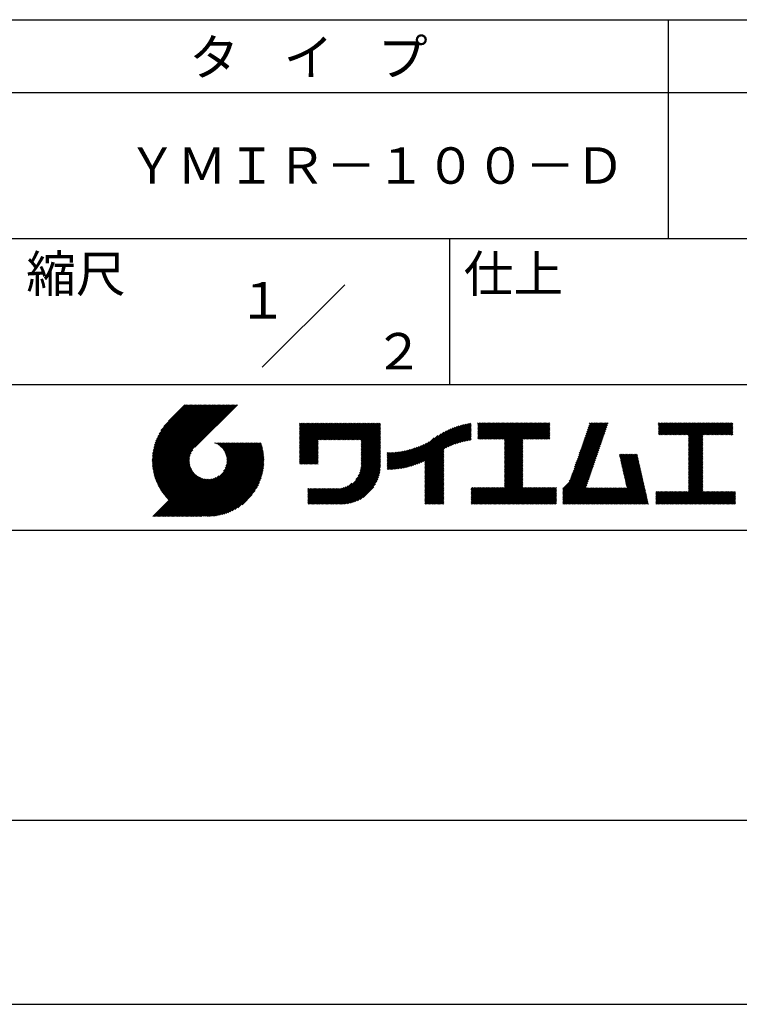
# Model space of a CAD drawing. Extents: x 0 to 420, y 0 to 594.
# Drawn here: x 221 to 319, y 0 to 135 of the extents above; entities that cross this region are included whole.
import ezdxf
from ezdxf.enums import TextEntityAlignment as Align

# ---------------------------------------------------------------- set-up
doc = ezdxf.new("R2010")
doc.units = 0
doc.header["$LTSCALE"] = 0.4
doc.layers.get('DEFPOINTS').update_dxf_attribs({"linetype": 'CONTINUOUS'})
doc.layers.add('TITLE', color=7, linetype='CONTINUOUS')
doc.styles.get("Standard").update_dxf_attribs({"font": 'romans.shx', "bigfont": 'bigfont.shx'})

msp = doc.modelspace()

# ---------------------------------------------------------------- linework, layer by layer
at = {"layer": 'DEFPOINTS'}
msp.add_line((0, 0), (420, 0), dxfattribs=at)
at = {"layer": 'TITLE'}
for p, q in [((40, 135), (399.5, 135)), ((309.75, 135), (309.75, 105)), ((40, 125), (399.5, 125)), ((40, 105), (399.5, 105)), ((279.75, 105), (279.75, 85)), ((254.09, 87.34), (265.41, 98.66)), ((219.75, 85), (399.5, 85)), ((239, 74.67), (246.54, 82.21)), ((239, 74.5), (246.71, 82.21)), ((239, 74.33), (246.89, 82.21)), ((239.01, 74.85), (246.36, 82.21)), ((239.01, 74.16), (247.06, 82.21)), ((239.02, 75.04), (246.19, 82.21)), ((239.02, 73.99), (247.24, 82.21)), ((239.03, 75.22), (246.01, 82.21)), ((239.04, 73.83), (247.41, 82.21)), ((239.05, 75.42), (245.84, 82.21)), ((239.05, 73.67), (247.59, 82.21)), ((239.07, 73.52), (247.76, 82.21)), ((239.08, 75.62), (245.67, 82.21)), ((239.09, 73.37), (247.93, 82.21)), ((239.11, 75.82), (245.49, 82.21)), ((239.12, 73.22), (248.11, 82.21)), ((239.15, 76.04), (245.32, 82.21)), ((239.15, 73.07), (248.28, 82.21)), ((239.18, 72.93), (248.46, 82.21)), ((239.19, 76.26), (245.14, 82.21)), ((239.21, 72.78), (248.63, 82.21)), ((239.24, 72.64), (248.81, 82.21)), ((239.25, 76.49), (244.97, 82.21)), ((239.28, 72.51), (248.98, 82.21)), ((239.32, 76.73), (244.79, 82.21)), ((239.32, 72.37), (249.16, 82.21)), ((239.36, 72.24), (249.33, 82.21)), ((239.4, 76.99), (244.62, 82.21)), ((239.4, 72.11), (249.51, 82.21)), ((239.45, 71.98), (249.68, 82.21)), ((239.5, 77.26), (244.44, 82.21)), ((239.5, 71.85), (249.85, 82.21)), ((239.54, 71.72), (250.03, 82.21)), ((239.59, 71.6), (250.2, 82.21)), ((239.61, 77.55), (244.27, 82.21)), ((239.65, 71.48), (250.38, 82.21)), ((239.7, 71.36), (250.55, 82.21)), ((239.76, 77.87), (244.09, 82.21)), ((239.94, 78.23), (243.92, 82.21)), ((240.19, 78.66), (243.74, 82.21)), ((240.6, 79.24), (243.57, 82.21)), ((243.48, 82.21), (241.24, 79.97)), ((250.68, 82.21), (244.84, 76.37)), ((259.19, 76.64), (262.24, 79.69)), ((259.19, 76.81), (262.06, 79.69)), ((259.19, 76.99), (261.89, 79.69)), ((259.19, 77.16), (261.72, 79.69)), ((259.19, 77.34), (261.54, 79.69)), ((259.19, 76.29), (262.59, 79.69)), ((259.19, 76.46), (262.41, 79.69)), ((259.19, 76.11), (262.76, 79.69)), ((259.19, 75.94), (262.94, 79.69)), ((259.19, 75.76), (263.11, 79.69)), ((259.19, 75.41), (263.46, 79.69)), ((259.19, 75.59), (263.29, 79.69)), ((259.19, 74.89), (263.99, 79.69)), ((259.19, 75.07), (263.81, 79.69)), ((259.19, 75.24), (263.64, 79.69)), ((259.19, 78.91), (259.97, 79.69)), ((259.19, 78.73), (260.14, 79.69)), ((259.19, 79.08), (259.8, 79.69)), ((259.19, 79.43), (259.45, 79.69)), ((259.19, 79.6), (259.27, 79.69)), ((259.19, 79.26), (259.62, 79.69)), ((259.19, 78.56), (260.32, 79.69)), ((259.19, 78.38), (260.49, 79.69)), ((259.19, 78.21), (260.67, 79.69)), ((259.19, 77.51), (261.37, 79.69)), ((259.19, 77.68), (261.19, 79.69)), ((259.19, 77.86), (261.02, 79.69)), ((259.19, 78.03), (260.84, 79.69)), ((261.85, 77.38), (264.16, 79.69)), ((262.02, 77.38), (264.33, 79.69)), ((262.2, 77.38), (264.51, 79.69)), ((262.37, 77.38), (264.68, 79.69)), ((262.55, 77.38), (264.86, 79.69)), ((262.72, 77.38), (265.03, 79.69)), ((262.9, 77.38), (265.21, 79.69)), ((263.07, 77.38), (265.38, 79.69)), ((263.25, 77.38), (265.56, 79.69)), ((263.42, 77.38), (265.73, 79.69)), ((263.59, 77.38), (265.91, 79.69)), ((263.77, 77.38), (266.08, 79.69)), ((263.94, 77.38), (266.25, 79.69)), ((264.12, 77.38), (266.43, 79.69)), ((264.29, 77.38), (266.6, 79.69)), ((264.47, 77.38), (266.78, 79.69)), ((264.64, 77.38), (266.95, 79.69)), ((264.82, 77.38), (267.13, 79.69)), ((264.99, 77.38), (267.3, 79.69)), ((265.17, 77.38), (267.48, 79.69)), ((265.34, 77.38), (267.65, 79.69)), ((265.51, 77.38), (267.83, 79.69)), ((265.69, 77.38), (268, 79.69)), ((265.86, 77.38), (268.17, 79.69)), ((266.04, 77.38), (268.35, 79.69)), ((266.21, 77.38), (268.52, 79.69)), ((266.39, 77.38), (268.7, 79.69)), ((266.56, 77.38), (268.87, 79.69)), ((266.74, 77.38), (269.05, 79.69)), ((266.91, 77.38), (269.22, 79.69)), ((267.09, 77.38), (269.4, 79.69)), ((267.26, 77.38), (269.57, 79.69)), ((267.44, 77.38), (269.75, 79.69)), ((267.61, 77.38), (269.92, 79.69)), ((267.65, 77.07), (270.27, 79.69)), ((267.65, 77.24), (270.1, 79.69)), ((279.25, 76.28), (282.65, 79.68)), ((283.63, 78.73), (284.6, 79.71)), ((283.63, 78.91), (284.43, 79.71)), ((283.63, 79.08), (284.26, 79.71)), ((283.63, 79.26), (284.08, 79.71)), ((283.63, 78.38), (284.95, 79.71)), ((283.63, 78.56), (284.78, 79.71)), ((283.63, 78.21), (285.13, 79.71)), ((283.63, 77.51), (285.83, 79.71)), ((283.63, 77.69), (285.65, 79.71)), ((283.63, 77.86), (285.48, 79.71)), ((283.63, 78.03), (285.3, 79.71)), ((283.63, 79.43), (283.91, 79.71)), ((283.63, 79.61), (283.73, 79.71)), ((283.78, 77.49), (286, 79.71)), ((283.95, 77.49), (286.18, 79.71)), ((284.13, 77.49), (286.35, 79.71)), ((284.3, 77.49), (286.52, 79.71)), ((284.48, 77.49), (286.7, 79.71)), ((284.65, 77.49), (286.87, 79.71)), ((284.82, 77.49), (287.05, 79.71)), ((285, 77.49), (287.22, 79.71)), ((285.17, 77.49), (287.4, 79.71)), ((285.35, 77.49), (287.57, 79.71)), ((285.52, 77.49), (287.75, 79.71)), ((285.7, 77.49), (287.92, 79.71)), ((285.87, 77.49), (288.1, 79.71)), ((286.05, 77.49), (288.27, 79.71)), ((286.22, 77.49), (288.45, 79.71)), ((286.4, 77.49), (288.62, 79.71)), ((286.57, 77.49), (288.79, 79.71)), ((286.74, 77.49), (288.97, 79.71)), ((286.92, 77.49), (289.14, 79.71)), ((287.09, 77.49), (289.32, 79.71)), ((287.27, 77.49), (289.49, 79.71)), ((287.32, 77.19), (289.84, 79.71)), ((287.32, 77.02), (290.02, 79.71)), ((287.32, 76.32), (290.71, 79.71)), ((287.32, 76.49), (290.54, 79.71)), ((287.32, 76.67), (290.37, 79.71)), ((287.32, 76.84), (290.19, 79.71)), ((287.32, 76.15), (290.89, 79.71)), ((287.32, 75.8), (291.24, 79.71)), ((287.32, 75.97), (291.06, 79.71)), ((287.32, 75.45), (291.59, 79.71)), ((287.32, 75.62), (291.41, 79.71)), ((287.32, 75.1), (291.94, 79.71)), ((287.32, 75.27), (291.76, 79.71)), ((287.32, 77.37), (289.67, 79.71)), ((289.89, 77.49), (292.11, 79.71)), ((290.06, 77.49), (292.29, 79.71)), ((290.24, 77.49), (292.46, 79.71)), ((290.41, 77.49), (292.63, 79.71)), ((290.59, 77.49), (292.81, 79.71)), ((290.76, 77.49), (292.98, 79.71)), ((290.93, 77.49), (293.16, 79.71)), ((291.11, 77.49), (293.33, 79.71)), ((291.28, 77.49), (293.51, 79.71)), ((297.66, 75.83), (301.53, 79.71)), ((297.75, 76.09), (301.36, 79.71)), ((297.84, 76.36), (301.19, 79.71)), ((297.93, 76.63), (301.01, 79.71)), ((298.02, 76.89), (300.84, 79.71)), ((298.11, 77.16), (300.66, 79.71)), ((298.21, 77.43), (300.49, 79.71)), ((298.3, 77.69), (300.32, 79.71)), ((298.39, 77.96), (300.14, 79.71)), ((298.48, 78.22), (299.97, 79.71)), ((298.57, 78.49), (299.79, 79.71)), ((298.66, 78.76), (299.62, 79.71)), ((298.76, 79.02), (299.44, 79.71)), ((298.85, 79.29), (299.27, 79.71)), ((298.94, 79.56), (299.09, 79.71)), ((308.41, 78.72), (309.39, 79.71)), ((308.41, 78.9), (309.22, 79.71)), ((308.41, 79.07), (309.04, 79.71)), ((308.41, 79.42), (308.7, 79.71)), ((308.41, 79.6), (308.52, 79.71)), ((308.41, 79.25), (308.87, 79.71)), ((308.41, 78.55), (309.57, 79.71)), ((308.41, 78.2), (309.92, 79.71)), ((308.41, 78.38), (309.74, 79.71)), ((308.44, 78.06), (310.09, 79.71)), ((308.61, 78.06), (310.27, 79.71)), ((308.79, 78.06), (310.44, 79.71)), ((308.96, 78.06), (310.62, 79.71)), ((309.14, 78.06), (310.79, 79.71)), ((309.31, 78.06), (310.96, 79.71)), ((309.49, 78.06), (311.14, 79.71)), ((309.66, 78.06), (311.31, 79.71)), ((309.84, 78.06), (311.49, 79.71)), ((310.01, 78.06), (311.66, 79.71)), ((310.19, 78.06), (311.84, 79.71)), ((310.36, 78.06), (312.01, 79.71)), ((310.53, 78.06), (312.19, 79.71)), ((310.71, 78.06), (312.36, 79.71)), ((310.88, 78.06), (312.54, 79.71)), ((311.06, 78.06), (312.71, 79.71)), ((311.23, 78.06), (312.88, 79.71)), ((311.41, 78.06), (313.06, 79.71)), ((311.58, 78.06), (313.23, 79.71)), ((311.76, 78.06), (313.41, 79.71)), ((311.93, 78.06), (313.58, 79.71)), ((312.11, 78.06), (313.76, 79.71)), ((312.28, 78.06), (313.93, 79.71)), ((312.45, 78.06), (314.11, 79.71)), ((312.51, 77.25), (314.98, 79.71)), ((312.51, 77.42), (314.81, 79.71)), ((312.51, 77.59), (314.63, 79.71)), ((312.51, 77.77), (314.46, 79.71)), ((312.51, 77.94), (314.28, 79.71)), ((312.51, 77.07), (315.15, 79.71)), ((312.51, 76.9), (315.33, 79.71)), ((312.51, 76.72), (315.5, 79.71)), ((312.51, 76.37), (315.85, 79.71)), ((312.51, 76.55), (315.68, 79.71)), ((312.51, 76.2), (316.03, 79.71)), ((314.55, 78.06), (316.2, 79.71)), ((314.72, 78.06), (316.38, 79.71)), ((314.9, 78.06), (316.55, 79.71)), ((315.07, 78.06), (316.73, 79.71)), ((315.25, 78.06), (316.9, 79.71)), ((315.42, 78.06), (317.07, 79.71)), ((315.6, 78.06), (317.25, 79.71)), ((315.77, 78.06), (317.42, 79.71)), ((315.95, 78.06), (317.6, 79.71)), ((316.12, 78.06), (317.77, 79.71)), ((316.3, 78.06), (317.95, 79.71)), ((316.47, 78.06), (318.12, 79.71)), ((316.64, 78.06), (318.3, 79.71)), ((316.82, 78.06), (318.47, 79.71)), ((316.99, 78.06), (318.61, 79.68)), ((267.65, 76.89), (270.28, 79.52)), ((267.65, 76.72), (270.28, 79.35)), ((267.65, 76.54), (270.28, 79.17)), ((267.65, 76.37), (270.28, 79)), ((267.65, 76.19), (270.28, 78.83)), ((267.65, 76.02), (270.28, 78.65)), ((267.65, 75.85), (270.28, 78.48)), ((267.65, 75.67), (270.28, 78.3)), ((274.25, 73.72), (278.98, 78.45)), ((274.49, 73.79), (279.33, 78.63)), ((274.74, 73.86), (279.66, 78.78)), ((275, 73.95), (279.96, 78.91)), ((275.27, 74.04), (280.25, 79.03)), ((275.55, 74.15), (280.53, 79.13)), ((275.85, 74.27), (280.8, 79.22)), ((276.16, 74.41), (281.05, 79.3)), ((276.36, 73.56), (282.44, 79.64)), ((276.36, 73.73), (282.23, 79.6)), ((276.36, 73.91), (282, 79.55)), ((276.36, 74.08), (281.78, 79.5)), ((276.36, 74.26), (281.54, 79.44)), ((276.36, 74.43), (281.3, 79.38)), ((279.58, 76.43), (282.72, 79.57)), ((279.89, 76.57), (282.72, 79.4)), ((280.19, 76.69), (282.72, 79.22)), ((280.47, 76.8), (282.72, 79.05)), ((280.74, 76.89), (282.72, 78.87)), ((280.99, 76.97), (282.72, 78.7)), ((281.24, 77.05), (282.72, 78.52)), ((281.49, 77.12), (282.72, 78.35)), ((291.46, 77.49), (293.51, 79.54)), ((291.63, 77.49), (293.51, 79.36)), ((291.81, 77.49), (293.51, 79.19)), ((291.98, 77.49), (293.51, 79.01)), ((292.16, 77.49), (293.51, 78.84)), ((292.33, 77.49), (293.51, 78.67)), ((292.51, 77.49), (293.51, 78.49)), ((292.68, 77.49), (293.51, 78.32)), ((297.2, 74.5), (301.07, 78.37)), ((297.29, 74.76), (301.17, 78.64)), ((297.38, 75.03), (301.26, 78.91)), ((297.47, 75.3), (301.35, 79.17)), ((297.56, 75.56), (301.44, 79.44)), ((317.17, 78.06), (318.61, 79.5)), ((317.34, 78.06), (318.61, 79.33)), ((317.52, 78.06), (318.61, 79.15)), ((317.69, 78.06), (318.61, 78.98)), ((317.87, 78.06), (318.61, 78.8)), ((318.04, 78.06), (318.61, 78.63)), ((318.22, 78.06), (318.61, 78.46)), ((242.75, 66.9), (252.83, 76.97)), ((242.93, 66.9), (253, 76.97)), ((243.1, 66.9), (253.17, 76.97)), ((243.28, 66.9), (253.35, 76.97)), ((243.45, 66.9), (253.52, 76.97)), ((243.63, 66.9), (253.7, 76.97)), ((243.8, 66.9), (253.87, 76.97)), ((247.57, 76.95), (247.59, 76.97)), ((247.69, 76.9), (247.76, 76.97)), ((247.81, 76.85), (247.94, 76.97)), ((247.92, 76.79), (248.11, 76.97)), ((248.03, 76.72), (248.29, 76.97)), ((248.14, 76.65), (248.46, 76.97)), ((248.24, 76.58), (248.64, 76.97)), ((248.33, 76.5), (248.81, 76.97)), ((248.42, 76.41), (248.99, 76.97)), ((248.51, 76.33), (249.16, 76.97)), ((248.6, 76.24), (249.33, 76.97)), ((248.67, 76.14), (249.51, 76.97)), ((248.75, 73.08), (252.65, 76.97)), ((248.75, 76.04), (249.68, 76.97)), ((248.82, 75.94), (249.86, 76.97)), ((248.88, 75.83), (250.03, 76.97)), ((248.95, 75.71), (250.21, 76.97)), ((248.99, 73.49), (252.48, 76.97)), ((249, 75.59), (250.38, 76.97)), ((249.05, 75.47), (250.56, 76.97)), ((249.1, 73.77), (252.3, 76.97)), ((249.1, 75.34), (250.73, 76.97)), ((249.14, 75.21), (250.91, 76.97)), ((249.16, 74.01), (252.13, 76.97)), ((249.17, 75.06), (251.08, 76.97)), ((249.2, 74.22), (251.95, 76.97)), ((249.2, 74.92), (251.25, 76.97)), ((249.21, 74.76), (251.43, 76.97)), ((249.22, 74.41), (251.78, 76.97)), ((249.22, 74.59), (251.6, 76.97)), ((259.19, 74.72), (261.75, 77.28)), ((259.19, 74.54), (261.75, 77.1)), ((267.65, 75.5), (270.28, 78.13)), ((267.65, 75.32), (270.28, 77.95)), ((267.65, 75.15), (270.28, 77.78)), ((267.65, 74.97), (270.28, 77.6)), ((267.65, 74.8), (270.28, 77.43)), ((267.65, 74.62), (270.28, 77.25)), ((267.65, 74.45), (270.28, 77.08)), ((273.35, 73.52), (276.97, 77.14)), ((273.57, 73.56), (277.66, 77.65)), ((273.79, 73.61), (278.17, 77.99)), ((274.02, 73.66), (278.6, 78.24)), ((281.72, 77.18), (282.72, 78.18)), ((281.95, 77.23), (282.72, 78)), ((282.17, 77.28), (282.72, 77.83)), ((282.39, 77.32), (282.72, 77.65)), ((282.6, 77.36), (282.72, 77.48)), ((287.32, 74.92), (289.81, 77.41)), ((287.32, 74.75), (289.81, 77.24)), ((287.32, 74.57), (289.81, 77.06)), ((292.85, 77.49), (293.51, 78.14)), ((293.03, 77.49), (293.51, 77.97)), ((293.2, 77.49), (293.51, 77.79)), ((293.38, 77.49), (293.51, 77.62)), ((296.74, 73.16), (300.61, 77.04)), ((296.83, 73.43), (300.71, 77.31)), ((296.92, 73.7), (300.8, 77.57)), ((297.01, 73.96), (300.89, 77.84)), ((297.1, 74.23), (300.98, 78.11)), ((312.51, 76.02), (314.51, 78.01)), ((312.51, 75.85), (314.51, 77.84)), ((312.51, 75.67), (314.51, 77.67)), ((312.51, 75.5), (314.51, 77.49)), ((312.51, 75.33), (314.51, 77.32)), ((312.51, 75.15), (314.51, 77.14)), ((312.51, 74.98), (314.51, 76.97)), ((318.39, 78.06), (318.61, 78.28)), ((318.56, 78.06), (318.61, 78.11)), ((239.76, 71.24), (244.56, 76.04)), ((239.81, 71.12), (244.32, 75.63)), ((243.97, 66.9), (253.95, 76.87)), ((244.15, 66.9), (253.99, 76.74)), ((244.32, 66.9), (254.03, 76.61)), ((244.5, 66.9), (254.06, 76.47)), ((244.67, 66.9), (254.1, 76.33)), ((244.85, 66.9), (254.13, 76.19)), ((245.02, 66.9), (254.16, 76.04)), ((245.2, 66.9), (254.19, 75.89)), ((245.37, 66.9), (254.21, 75.74)), ((259.19, 74.37), (261.75, 76.93)), ((259.19, 74.19), (261.75, 76.75)), ((259.24, 74.07), (261.75, 76.58)), ((259.42, 74.07), (261.75, 76.4)), ((259.59, 74.07), (261.75, 76.23)), ((259.76, 74.07), (261.75, 76.05)), ((259.94, 74.07), (261.75, 75.88)), ((260.11, 74.07), (261.75, 75.71)), ((267.4, 72.81), (270.28, 75.68)), ((267.5, 73.08), (270.28, 75.86)), ((267.56, 73.32), (270.28, 76.03)), ((267.6, 73.53), (270.28, 76.21)), ((267.63, 73.73), (270.28, 76.38)), ((267.64, 73.92), (270.28, 76.56)), ((267.65, 74.27), (270.28, 76.91)), ((267.65, 74.1), (270.28, 76.73)), ((271.2, 73.47), (273.62, 75.88)), ((271.2, 73.64), (273.4, 75.84)), ((271.2, 73.81), (273.19, 75.8)), ((271.2, 73.99), (272.98, 75.77)), ((271.2, 74.16), (272.78, 75.74)), ((271.2, 74.34), (272.58, 75.71)), ((271.2, 74.51), (272.38, 75.69)), ((271.2, 74.69), (272.19, 75.68)), ((271.2, 74.86), (272, 75.66)), ((271.2, 75.04), (271.82, 75.65)), ((271.2, 75.56), (271.28, 75.64)), ((271.2, 75.21), (271.64, 75.64)), ((271.2, 75.39), (271.46, 75.64)), ((271.24, 73.33), (273.84, 75.93)), ((271.41, 73.33), (274.07, 75.98)), ((271.59, 73.33), (274.31, 76.05)), ((271.77, 73.34), (274.55, 76.11)), ((271.96, 73.35), (274.8, 76.19)), ((272.15, 73.36), (275.06, 76.28)), ((272.34, 73.38), (275.34, 76.38)), ((272.53, 73.4), (275.62, 76.49)), ((272.73, 73.42), (275.92, 76.61)), ((272.93, 73.45), (276.24, 76.76)), ((273.14, 73.48), (276.59, 76.93)), ((276.36, 73.38), (278.99, 76.01)), ((276.36, 73.21), (278.99, 75.84)), ((276.36, 73.03), (278.99, 75.66)), ((287.32, 74.4), (289.81, 76.89)), ((287.32, 74.23), (289.81, 76.71)), ((287.32, 74.05), (289.81, 76.54)), ((287.32, 73.88), (289.81, 76.36)), ((287.32, 73.7), (289.81, 76.19)), ((287.32, 73.53), (289.81, 76.02)), ((287.32, 73.35), (289.81, 75.84)), ((287.32, 73.18), (289.81, 75.67)), ((296.17, 71.72), (300.16, 75.71)), ((296.37, 72.1), (300.25, 75.98)), ((296.46, 72.37), (300.34, 76.24)), ((296.55, 72.63), (300.43, 76.51)), ((296.65, 72.9), (300.52, 76.78)), ((312.51, 74.8), (314.51, 76.79)), ((312.51, 74.63), (314.51, 76.62)), ((312.51, 74.45), (314.51, 76.44)), ((312.51, 74.28), (314.51, 76.27)), ((312.51, 74.1), (314.51, 76.09)), ((312.51, 73.93), (314.51, 75.92)), ((312.51, 73.75), (314.51, 75.74)), ((239.87, 71.01), (244.21, 75.34)), ((239.93, 70.89), (244.15, 75.1)), ((240, 70.78), (244.11, 74.89)), ((240.06, 70.67), (244.09, 74.7)), ((240.13, 70.56), (244.09, 74.52)), ((240.19, 70.45), (244.09, 74.35)), ((245.55, 66.9), (254.24, 75.59)), ((245.72, 66.9), (254.26, 75.44)), ((245.93, 66.94), (254.27, 75.28)), ((246.09, 66.92), (254.29, 75.12)), ((246.25, 66.91), (254.3, 74.95)), ((246.42, 66.91), (254.32, 74.8)), ((246.59, 66.9), (254.31, 74.62)), ((246.77, 66.9), (254.31, 74.44)), ((246.95, 66.91), (254.3, 74.26)), ((260.29, 74.07), (261.75, 75.53)), ((260.46, 74.07), (261.75, 75.36)), ((260.64, 74.07), (261.75, 75.18)), ((260.81, 74.07), (261.75, 75.01)), ((260.99, 74.07), (261.75, 74.83)), ((261.16, 74.07), (261.75, 74.66)), ((261.34, 74.07), (261.75, 74.48)), ((261.51, 74.07), (261.75, 74.31)), ((263.7, 68.58), (270.28, 75.16)), ((263.87, 68.58), (270.28, 74.98)), ((264.05, 68.58), (270.28, 74.81)), ((264.22, 68.58), (270.28, 74.64)), ((264.4, 68.58), (270.28, 74.46)), ((264.57, 68.58), (270.28, 74.29)), ((266.91, 71.96), (270.28, 75.33)), ((267.25, 72.48), (270.28, 75.51)), ((276.36, 72.86), (278.99, 75.49)), ((276.36, 72.68), (278.99, 75.32)), ((276.36, 72.51), (278.99, 75.14)), ((276.36, 72.34), (278.99, 74.97)), ((276.36, 72.16), (278.99, 74.79)), ((276.36, 71.99), (278.99, 74.62)), ((276.36, 71.81), (278.99, 74.44)), ((276.36, 71.64), (278.99, 74.27)), ((287.32, 73), (289.81, 75.49)), ((287.32, 72.83), (289.81, 75.32)), ((287.32, 72.65), (289.81, 75.14)), ((287.32, 72.48), (289.81, 74.97)), ((287.32, 72.31), (289.81, 74.79)), ((287.32, 72.13), (289.81, 74.62)), ((287.32, 71.96), (289.81, 74.44)), ((287.32, 71.78), (289.81, 74.27)), ((295.3, 70.68), (300.06, 75.44)), ((295.3, 70.5), (299.97, 75.18)), ((295.3, 70.33), (299.88, 74.91)), ((295.3, 70.15), (299.79, 74.64)), ((295.3, 69.98), (299.7, 74.38)), ((303.06, 75.3), (303.2, 75.43)), ((303.09, 75.15), (303.37, 75.43)), ((303.12, 75.01), (303.55, 75.43)), ((303.16, 74.87), (303.72, 75.43)), ((303.19, 74.73), (303.89, 75.43)), ((303.22, 74.58), (304.07, 75.43)), ((303.25, 74.44), (304.24, 75.43)), ((303.28, 74.3), (304.42, 75.43)), ((303.32, 74.16), (304.59, 75.43)), ((303.35, 74.02), (304.77, 75.43)), ((303.38, 73.87), (304.94, 75.43)), ((303.41, 73.73), (305.12, 75.43)), ((303.45, 73.59), (305.29, 75.43)), ((303.48, 73.45), (305.47, 75.43)), ((303.51, 73.3), (305.52, 75.31)), ((303.54, 73.16), (305.55, 75.17)), ((303.58, 73.02), (305.58, 75.03)), ((303.61, 72.88), (305.61, 74.88)), ((303.64, 72.74), (305.65, 74.74)), ((303.67, 72.59), (305.68, 74.6)), ((303.71, 72.45), (305.71, 74.46)), ((303.74, 72.31), (305.74, 74.32)), ((312.51, 73.58), (314.51, 75.57)), ((312.51, 73.4), (314.51, 75.4)), ((312.51, 73.23), (314.51, 75.22)), ((312.51, 73.06), (314.51, 75.05)), ((312.51, 72.88), (314.51, 74.87)), ((312.51, 72.71), (314.51, 74.7)), ((312.51, 72.53), (314.51, 74.52)), ((312.51, 72.36), (314.51, 74.35)), ((240.26, 70.35), (244.11, 74.2)), ((240.33, 70.24), (244.14, 74.05)), ((240.4, 70.14), (244.17, 73.91)), ((240.48, 70.04), (244.21, 73.77)), ((240.55, 69.94), (244.25, 73.64)), ((240.63, 69.84), (244.31, 73.52)), ((240.7, 69.74), (244.36, 73.4)), ((240.78, 69.65), (244.42, 73.28)), ((240.86, 69.55), (244.49, 73.18)), ((240.95, 69.46), (244.56, 73.07)), ((241.03, 69.37), (244.63, 72.97)), ((247.13, 66.92), (254.29, 74.08)), ((247.32, 66.93), (254.28, 73.89)), ((247.51, 66.95), (254.26, 73.69)), ((247.71, 66.98), (254.23, 73.49)), ((247.92, 67.01), (254.2, 73.29)), ((248.13, 67.05), (254.16, 73.07)), ((261.69, 74.07), (261.75, 74.13)), ((264.75, 68.58), (270.28, 74.11)), ((264.92, 68.58), (270.28, 73.94)), ((265.1, 68.58), (270.28, 73.76)), ((265.28, 68.59), (270.27, 73.58)), ((265.47, 68.61), (270.25, 73.39)), ((265.67, 68.63), (270.23, 73.19)), ((265.88, 68.66), (270.2, 72.98)), ((276.36, 71.46), (278.99, 74.09)), ((276.36, 71.29), (278.99, 73.92)), ((276.36, 71.11), (278.99, 73.74)), ((276.36, 70.94), (278.99, 73.57)), ((276.36, 70.76), (278.99, 73.4)), ((276.36, 70.59), (278.99, 73.22)), ((276.36, 70.42), (278.99, 73.05)), ((285.17, 68.58), (289.81, 73.22)), ((285.35, 68.58), (289.81, 73.05)), ((287.32, 71.61), (289.81, 74.1)), ((287.32, 71.43), (289.81, 73.92)), ((287.32, 71.26), (289.81, 73.75)), ((287.32, 71.08), (289.81, 73.57)), ((287.32, 70.91), (289.81, 73.4)), ((295.3, 69.8), (299.61, 74.11)), ((295.3, 69.63), (299.51, 73.85)), ((295.3, 69.45), (299.42, 73.58)), ((295.3, 69.28), (299.33, 73.31)), ((295.3, 69.1), (299.24, 73.05)), ((303.77, 72.17), (305.78, 74.17)), ((303.8, 72.03), (305.81, 74.03)), ((303.84, 71.88), (305.84, 73.89)), ((303.87, 71.74), (305.87, 73.75)), ((303.9, 71.6), (305.91, 73.6)), ((303.93, 71.46), (305.94, 73.46)), ((303.96, 71.31), (305.97, 73.32)), ((304, 71.17), (306, 73.18)), ((304.03, 71.03), (306.03, 73.04)), ((312.51, 72.18), (314.51, 74.17)), ((312.51, 72.01), (314.51, 74)), ((312.51, 71.83), (314.51, 73.82)), ((312.51, 71.66), (314.51, 73.65)), ((312.51, 71.48), (314.51, 73.48)), ((312.51, 71.31), (314.51, 73.3)), ((312.51, 71.14), (314.51, 73.13)), ((312.51, 70.96), (314.51, 72.95)), ((239.09, 66.9), (244.88, 72.7)), ((239.26, 66.9), (244.97, 72.61)), ((239.44, 66.9), (245.07, 72.53)), ((239.61, 66.9), (245.17, 72.46)), ((239.79, 66.9), (245.27, 72.39)), ((239.96, 66.9), (245.38, 72.32)), ((240.13, 66.9), (245.5, 72.26)), ((240.31, 66.9), (245.61, 72.21)), ((240.48, 66.9), (245.74, 72.16)), ((240.66, 66.9), (245.87, 72.11)), ((240.83, 66.9), (246, 72.07)), ((241.01, 66.9), (246.14, 72.04)), ((241.11, 69.28), (244.71, 72.88)), ((241.18, 66.9), (246.29, 72.01)), ((241.2, 69.19), (244.8, 72.78)), ((241.36, 66.9), (246.45, 72)), ((241.53, 66.9), (246.62, 71.99)), ((241.71, 66.9), (246.8, 71.99)), ((241.88, 66.9), (246.99, 72.01)), ((242.05, 66.9), (247.2, 72.05)), ((242.23, 66.9), (247.44, 72.11)), ((242.4, 66.9), (247.72, 72.22)), ((242.58, 66.9), (248.13, 72.46)), ((248.36, 67.09), (254.12, 72.85)), ((248.59, 67.15), (254.06, 72.62)), ((248.83, 67.22), (253.99, 72.38)), ((249.08, 67.3), (253.91, 72.12)), ((249.36, 67.39), (253.81, 71.85)), ((249.65, 67.51), (253.7, 71.56)), ((266.09, 68.71), (270.15, 72.76)), ((266.33, 68.76), (270.1, 72.53)), ((266.57, 68.84), (270.02, 72.29)), ((266.84, 68.93), (269.93, 72.02)), ((267.14, 69.05), (269.81, 71.72)), ((276.36, 70.24), (278.99, 72.87)), ((276.36, 70.07), (278.99, 72.7)), ((276.36, 69.89), (278.99, 72.52)), ((276.36, 69.72), (278.99, 72.35)), ((276.36, 69.54), (278.99, 72.17)), ((276.36, 69.37), (278.99, 72)), ((276.36, 69.19), (278.99, 71.82)), ((276.36, 69.02), (278.99, 71.65)), ((285.52, 68.58), (289.81, 72.87)), ((285.7, 68.58), (289.81, 72.7)), ((285.87, 68.58), (289.81, 72.52)), ((286.04, 68.58), (289.81, 72.35)), ((286.22, 68.58), (289.81, 72.18)), ((286.39, 68.58), (289.81, 72)), ((286.57, 68.58), (289.81, 71.83)), ((286.74, 68.58), (289.81, 71.65)), ((295.3, 68.93), (299.15, 72.78)), ((295.3, 68.76), (299.05, 72.51)), ((295.3, 68.58), (298.96, 72.25)), ((295.47, 68.58), (298.87, 71.98)), ((295.65, 68.58), (298.78, 71.72)), ((301.93, 68.58), (306.1, 72.75)), ((302.1, 68.58), (306.13, 72.61)), ((302.28, 68.58), (306.16, 72.47)), ((302.45, 68.58), (306.2, 72.32)), ((302.63, 68.58), (306.23, 72.18)), ((302.8, 68.58), (306.26, 72.04)), ((302.98, 68.58), (306.29, 71.9)), ((303.15, 68.58), (306.33, 71.76)), ((303.33, 68.58), (306.36, 71.61)), ((304.06, 70.89), (306.07, 72.89)), ((310.83, 68.58), (314.51, 72.25)), ((311.01, 68.58), (314.51, 72.08)), ((311.18, 68.58), (314.51, 71.9)), ((311.36, 68.58), (314.51, 71.73)), ((311.53, 68.58), (314.51, 71.56)), ((312.51, 70.79), (314.51, 72.78)), ((312.51, 70.61), (314.51, 72.6)), ((312.51, 70.44), (314.51, 72.43)), ((249.97, 67.66), (253.55, 71.24)), ((250.32, 67.84), (253.37, 70.89)), ((250.75, 68.09), (253.12, 70.46)), ((260.32, 68.87), (262.15, 70.7)), ((260.32, 69.05), (261.97, 70.7)), ((260.32, 69.22), (261.8, 70.7)), ((260.32, 69.4), (261.62, 70.7)), ((260.32, 68.7), (262.32, 70.7)), ((260.32, 69.57), (261.45, 70.7)), ((260.32, 69.74), (261.28, 70.7)), ((260.32, 70.44), (260.58, 70.7)), ((260.32, 70.27), (260.75, 70.7)), ((260.32, 70.62), (260.4, 70.7)), ((260.32, 69.92), (261.1, 70.7)), ((260.32, 70.09), (260.93, 70.7)), ((260.38, 68.58), (262.5, 70.7)), ((260.56, 68.58), (262.67, 70.7)), ((260.73, 68.58), (262.85, 70.7)), ((260.91, 68.58), (263.02, 70.7)), ((261.08, 68.58), (263.2, 70.7)), ((261.26, 68.58), (263.37, 70.7)), ((261.43, 68.58), (263.54, 70.7)), ((261.6, 68.58), (263.72, 70.7)), ((261.78, 68.58), (263.89, 70.7)), ((261.95, 68.58), (264.07, 70.7)), ((262.13, 68.58), (264.24, 70.7)), ((262.3, 68.58), (264.42, 70.7)), ((262.48, 68.58), (264.61, 70.71)), ((262.65, 68.58), (264.81, 70.74)), ((262.83, 68.58), (265.03, 70.78)), ((263, 68.58), (265.27, 70.85)), ((263.18, 68.58), (265.54, 70.94)), ((263.35, 68.58), (265.87, 71.1)), ((263.52, 68.58), (266.38, 71.44)), ((267.49, 69.23), (269.63, 71.37)), ((267.93, 69.49), (269.36, 70.93)), ((276.36, 68.84), (278.99, 71.47)), ((276.36, 68.67), (278.99, 71.3)), ((276.44, 68.58), (278.99, 71.13)), ((276.62, 68.58), (278.99, 70.95)), ((276.79, 68.58), (278.99, 70.78)), ((276.97, 68.58), (278.99, 70.6)), ((277.14, 68.58), (278.99, 70.43)), ((277.32, 68.58), (278.99, 70.25)), ((282.72, 68.75), (284.81, 70.84)), ((282.72, 68.92), (284.64, 70.84)), ((282.72, 69.1), (284.46, 70.84)), ((282.72, 69.27), (284.29, 70.84)), ((282.72, 69.45), (284.11, 70.84)), ((282.72, 69.8), (283.76, 70.84)), ((282.72, 69.62), (283.94, 70.84)), ((282.72, 70.67), (282.89, 70.84)), ((282.72, 70.49), (283.06, 70.84)), ((282.72, 69.97), (283.59, 70.84)), ((282.72, 70.15), (283.41, 70.84)), ((282.72, 70.32), (283.24, 70.84)), ((282.73, 68.58), (284.98, 70.84)), ((282.9, 68.58), (285.16, 70.84)), ((283.08, 68.58), (285.33, 70.84)), ((283.25, 68.58), (285.51, 70.84)), ((283.43, 68.58), (285.68, 70.84)), ((283.6, 68.58), (285.86, 70.84)), ((283.77, 68.58), (286.03, 70.84)), ((283.95, 68.58), (286.21, 70.84)), ((284.12, 68.58), (286.38, 70.84)), ((284.3, 68.58), (286.56, 70.84)), ((284.47, 68.58), (286.73, 70.84)), ((284.65, 68.58), (286.9, 70.84)), ((284.82, 68.58), (287.08, 70.84)), ((285, 68.58), (287.25, 70.84)), ((286.92, 68.58), (289.81, 71.48)), ((287.09, 68.58), (289.81, 71.3)), ((287.27, 68.58), (289.81, 71.13)), ((287.44, 68.58), (289.81, 70.95)), ((287.62, 68.58), (289.87, 70.84)), ((287.79, 68.58), (290.05, 70.84)), ((287.96, 68.58), (290.22, 70.84)), ((288.14, 68.58), (290.4, 70.84)), ((288.31, 68.58), (290.57, 70.84)), ((288.49, 68.58), (290.75, 70.84)), ((288.66, 68.58), (290.92, 70.84)), ((288.84, 68.58), (291.09, 70.84)), ((289.01, 68.58), (291.27, 70.84)), ((289.19, 68.58), (291.44, 70.84)), ((289.36, 68.58), (291.62, 70.84)), ((289.54, 68.58), (291.79, 70.84)), ((289.71, 68.58), (291.97, 70.84)), ((289.88, 68.58), (292.14, 70.84)), ((290.06, 68.58), (292.32, 70.84)), ((290.23, 68.58), (292.49, 70.84)), ((290.41, 68.58), (292.67, 70.84)), ((290.58, 68.58), (292.84, 70.84)), ((290.76, 68.58), (293.01, 70.84)), ((290.93, 68.58), (293.19, 70.84)), ((291.11, 68.58), (293.36, 70.84)), ((291.28, 68.58), (293.54, 70.84)), ((291.46, 68.58), (293.71, 70.84)), ((291.63, 68.58), (293.89, 70.84)), ((291.81, 68.58), (294.06, 70.84)), ((291.98, 68.58), (294.24, 70.84)), ((292.15, 68.58), (294.41, 70.84)), ((292.33, 68.58), (294.42, 70.67)), ((292.5, 68.58), (294.42, 70.49)), ((292.68, 68.58), (294.42, 70.32)), ((295.3, 70.85), (295.32, 70.88)), ((295.82, 68.58), (298.69, 71.45)), ((295.99, 68.58), (298.6, 71.18)), ((296.17, 68.58), (298.5, 70.92)), ((296.34, 68.58), (298.56, 70.8)), ((296.52, 68.58), (298.74, 70.8)), ((296.69, 68.58), (298.91, 70.8)), ((296.87, 68.58), (299.09, 70.8)), ((297.04, 68.58), (299.26, 70.8)), ((297.22, 68.58), (299.44, 70.8)), ((297.39, 68.58), (299.61, 70.8)), ((297.57, 68.58), (299.79, 70.8)), ((297.74, 68.58), (299.96, 70.8)), ((297.92, 68.58), (300.13, 70.8)), ((298.09, 68.58), (300.31, 70.8)), ((298.26, 68.58), (300.48, 70.8)), ((298.44, 68.58), (300.66, 70.8)), ((298.61, 68.58), (300.83, 70.8)), ((298.79, 68.58), (301.01, 70.8)), ((298.96, 68.58), (301.18, 70.8)), ((299.14, 68.58), (301.36, 70.8)), ((299.31, 68.58), (301.53, 70.8)), ((299.49, 68.58), (301.71, 70.8)), ((299.66, 68.58), (301.88, 70.8)), ((299.84, 68.58), (302.05, 70.8)), ((300.01, 68.58), (302.23, 70.8)), ((300.18, 68.58), (302.4, 70.8)), ((300.36, 68.58), (302.58, 70.8)), ((300.53, 68.58), (302.75, 70.8)), ((300.71, 68.58), (302.93, 70.8)), ((300.88, 68.58), (303.1, 70.8)), ((301.06, 68.58), (303.28, 70.8)), ((301.23, 68.58), (303.45, 70.8)), ((301.41, 68.58), (303.63, 70.8)), ((301.58, 68.58), (303.8, 70.8)), ((301.76, 68.58), (303.98, 70.8)), ((303.5, 68.58), (306.39, 71.47)), ((303.68, 68.58), (306.42, 71.33)), ((303.85, 68.58), (306.46, 71.19)), ((304.02, 68.58), (306.49, 71.04)), ((304.2, 68.58), (306.52, 70.9)), ((304.37, 68.58), (306.55, 70.76)), ((304.55, 68.58), (306.59, 70.62)), ((304.72, 68.58), (306.62, 70.48)), ((304.9, 68.58), (306.65, 70.33)), ((308.05, 68.94), (309.4, 70.29)), ((308.05, 69.12), (309.22, 70.29)), ((308.05, 69.82), (308.52, 70.29)), ((308.05, 69.47), (308.87, 70.29)), ((308.05, 69.64), (308.7, 70.29)), ((308.05, 69.29), (309.05, 70.29)), ((308.05, 68.77), (309.57, 70.29)), ((308.05, 68.59), (309.74, 70.29)), ((308.05, 69.99), (308.35, 70.29)), ((308.05, 70.16), (308.17, 70.29)), ((308.21, 68.58), (309.92, 70.29)), ((308.39, 68.58), (310.09, 70.29)), ((308.56, 68.58), (310.27, 70.29)), ((308.74, 68.58), (310.44, 70.29)), ((308.91, 68.58), (310.62, 70.29)), ((309.09, 68.58), (310.79, 70.29)), ((309.26, 68.58), (310.97, 70.29)), ((309.44, 68.58), (311.14, 70.29)), ((309.61, 68.58), (311.32, 70.29)), ((309.79, 68.58), (311.49, 70.29)), ((309.96, 68.58), (311.67, 70.29)), ((310.13, 68.58), (311.84, 70.29)), ((310.31, 68.58), (312.01, 70.29)), ((310.48, 68.58), (312.19, 70.29)), ((310.66, 68.58), (312.36, 70.29)), ((311.71, 68.58), (314.51, 71.38)), ((311.88, 68.58), (314.51, 71.21)), ((312.06, 68.58), (314.51, 71.03)), ((312.23, 68.58), (314.51, 70.86)), ((312.4, 68.58), (314.51, 70.68)), ((312.58, 68.58), (314.51, 70.51)), ((312.75, 68.58), (314.51, 70.33)), ((312.93, 68.58), (314.63, 70.29)), ((313.1, 68.58), (314.81, 70.29)), ((313.28, 68.58), (314.98, 70.29)), ((313.45, 68.58), (315.16, 70.29)), ((313.63, 68.58), (315.33, 70.29)), ((313.8, 68.58), (315.51, 70.29)), ((313.98, 68.58), (315.68, 70.29)), ((314.15, 68.58), (315.85, 70.29)), ((314.32, 68.58), (316.03, 70.29)), ((314.5, 68.58), (316.2, 70.29)), ((314.67, 68.58), (316.38, 70.29)), ((314.85, 68.58), (316.55, 70.29)), ((315.02, 68.58), (316.73, 70.29)), ((315.2, 68.58), (316.9, 70.29)), ((315.37, 68.58), (317.08, 70.29)), ((315.55, 68.58), (317.25, 70.29)), ((315.72, 68.58), (317.43, 70.29)), ((315.9, 68.58), (317.6, 70.29)), ((316.07, 68.58), (317.78, 70.29)), ((316.24, 68.58), (317.95, 70.29)), ((316.42, 68.58), (318.12, 70.29)), ((316.59, 68.58), (318.3, 70.29)), ((316.77, 68.58), (318.47, 70.29)), ((316.94, 68.58), (318.65, 70.29)), ((317.12, 68.58), (318.82, 70.29)), ((317.29, 68.58), (318.97, 70.26)), ((251.33, 68.5), (252.71, 69.88)), ((277.49, 68.58), (278.99, 70.08)), ((277.66, 68.58), (278.99, 69.9)), ((277.84, 68.58), (278.99, 69.73)), ((278.01, 68.58), (278.99, 69.55)), ((278.19, 68.58), (278.99, 69.38)), ((278.36, 68.58), (278.99, 69.21)), ((278.54, 68.58), (278.99, 69.03)), ((278.71, 68.58), (278.99, 68.86)), ((292.85, 68.58), (294.42, 70.15)), ((293.03, 68.58), (294.42, 69.97)), ((293.2, 68.58), (294.42, 69.8)), ((293.38, 68.58), (294.42, 69.62)), ((293.55, 68.58), (294.42, 69.45)), ((293.73, 68.58), (294.42, 69.27)), ((293.9, 68.58), (294.42, 69.1)), ((294.07, 68.58), (294.42, 68.92)), ((305.07, 68.58), (306.68, 70.19)), ((305.25, 68.58), (306.71, 70.05)), ((305.42, 68.58), (306.75, 69.91)), ((305.6, 68.58), (306.78, 69.76)), ((305.77, 68.58), (306.81, 69.62)), ((305.95, 68.58), (306.84, 69.48)), ((306.12, 68.58), (306.88, 69.34)), ((306.29, 68.58), (306.91, 69.2)), ((306.47, 68.58), (306.94, 69.05)), ((306.64, 68.58), (306.97, 68.91)), ((317.47, 68.58), (318.97, 70.08)), ((317.64, 68.58), (318.97, 69.91)), ((317.82, 68.58), (318.97, 69.73)), ((317.99, 68.58), (318.97, 69.56)), ((318.17, 68.58), (318.97, 69.38)), ((318.34, 68.58), (318.97, 69.21)), ((318.51, 68.58), (318.97, 69.03)), ((318.69, 68.58), (318.97, 68.86)), ((278.89, 68.58), (278.99, 68.68)), ((294.25, 68.58), (294.42, 68.75)), ((306.82, 68.58), (307.01, 68.77)), ((306.99, 68.58), (307.04, 68.63)), ((318.86, 68.58), (318.97, 68.69)), ((40, 65), (399.5, 65)), ((40, 25.25), (399.5, 25.25))]:
    msp.add_line(p, q, dxfattribs=at)

# ---------------------------------------------------------------- texts
for s, p in [('タ    イ    プ', (244.08, 127.35)), ('ＹＭＩＲ－１００－Ｄ', (235.58, 112.5)), ('縮尺', (221.71, 97.66)), ('仕上', (281.71, 97.66))]:
    msp.add_text(s, height=5, dxfattribs=at).set_placement(p)
for s, p in [('１', (254.12, 96.53)), ('\u3000\u3000２', (265.98, 89.54))]:
    msp.add_text(s, height=5, dxfattribs=at).set_placement(p, align=Align.MIDDLE_CENTER)

doc.saveas('drawing.dxf')
